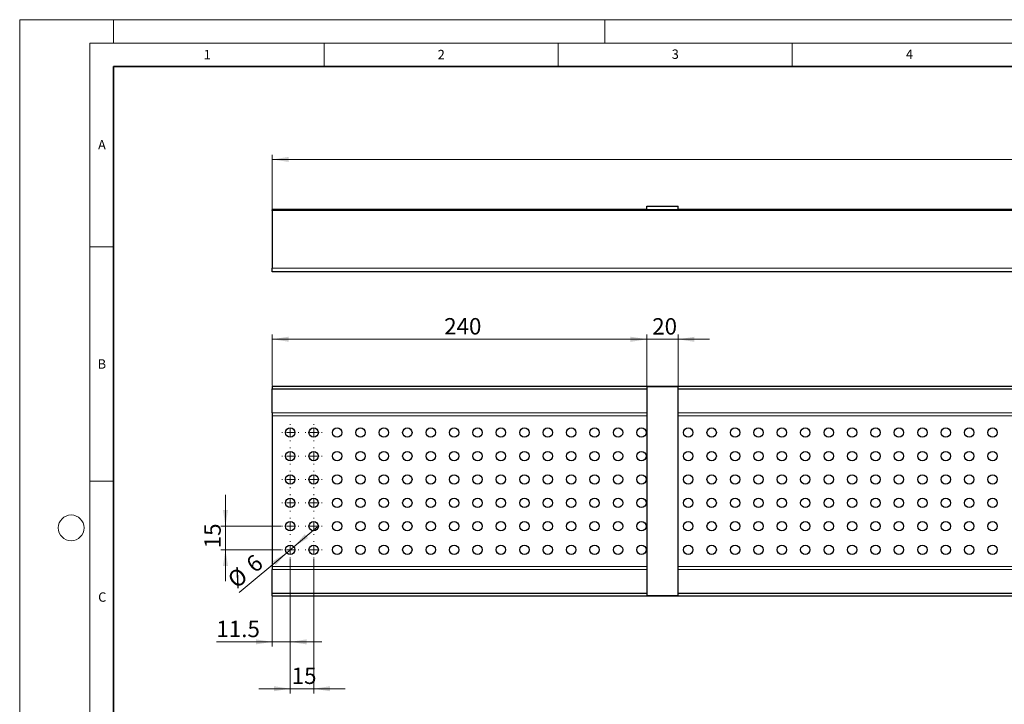
# Model space of a CAD drawing. Units: millimetres. Extents: x 0 to 420, y 0 to 297.
# Drawn here: x 0 to 210, y 151 to 297 of the extents above; entities that cross this region are included whole.
import ezdxf

# ---------------------------------------------------------------- set-up
doc = ezdxf.new("R2010")
doc.units = ezdxf.units.MM
doc.styles.add('SLDTEXTSTYLE0', font='TXT', dxfattribs={"width": 0.605})
doc.dimstyles.new('SLDDIMSTYLE3', dxfattribs={"dimtxt": 3.5, "dimasz": 3.5, "dimexe": 0, "dimexo": 0.0625, "dimgap": 0.875, "dimtad": 1, "dimlfac": 3, "dimrnd": 1e-09, "dimzin": 12, "dimdsep": 46, "dimtxsty": 'SLDTEXTSTYLE0', "dimsah": 1, "dimcen": 0.09, "dimadec": 0, "dimazin": 3, "dimtfac": 1, "dimtdec": 3, "dimtofl": 0, "dimtmove": 0, "dimatfit": 3, "dimfxl": 1, "dimfrac": 2, "dimtolj": 1, "dimtzin": 12, "dimarcsym": 0})
doc.dimstyles.new('SLDDIMSTYLE4', dxfattribs={"dimtxt": 3.5, "dimasz": 3.5, "dimexe": 0, "dimexo": 0.0625, "dimgap": 0.875, "dimtad": 1, "dimlfac": 3, "dimrnd": 1e-09, "dimzin": 12, "dimdsep": 46, "dimtxsty": 'SLDTEXTSTYLE0', "dimsah": 1, "dimcen": 0.09, "dimadec": 0, "dimazin": 3, "dimtfac": 1, "dimtdec": 3, "dimtmove": 0, "dimatfit": 0, "dimfxl": 1, "dimfrac": 2, "dimtolj": 1, "dimtzin": 12, "dimarcsym": 0})
doc.dimstyles.new('SLDDIMSTYLE5', dxfattribs={"dimtxt": 3.5, "dimasz": 3.5, "dimexe": 0, "dimexo": 0.0625, "dimgap": 0.875, "dimtad": 1, "dimlfac": 3, "dimrnd": 1e-09, "dimzin": 12, "dimdsep": 46, "dimtxsty": 'SLDTEXTSTYLE0', "dimsah": 1, "dimcen": 0, "dimadec": 0, "dimazin": 3, "dimtfac": 1, "dimtdec": 3, "dimtmove": 0, "dimatfit": 3, "dimfxl": 1, "dimfrac": 2, "dimtolj": 1, "dimtzin": 12, "dimarcsym": 0})

# ---------------------------------------------------------------- blocks, each defined once
blk = doc.blocks.new('_D_5')
at = {"color": 7, "linetype": 'Continuous', "lineweight": 0}
for p, q in [((53.95, 256.6), (53.95, 268.16)), ((386.62, 267.16), (53.95, 267.16)), ((386.62, 256.6), (386.62, 268.16))]:
    blk.add_line(p, q, dxfattribs=at)
at = {"color": 7, "linetype": 'Continuous', "lineweight": 18}
for points in [[(53.95, 267.16), (57.45, 266.63), (57.45, 267.7)], [(386.62, 267.16), (383.12, 267.7), (383.12, 266.63)]]:
    blk.add_solid(points, dxfattribs=at)
at = {"color": 7, "linetype": 'Continuous', "lineweight": 18, "insert": (217, 271.68), "char_height": 3.5, "attachment_point": 1, "style": 'SLDTEXTSTYLE0'}
blk.add_mtext('998', dxfattribs=at)
blk = doc.blocks.new('_D_6')
at = {"color": 7, "linetype": 'Continuous', "lineweight": 0}
for p, q in [((53.95, 218.88), (53.95, 229.78)), ((133.95, 218.69), (133.95, 229.78)), ((53.95, 228.78), (133.95, 228.78))]:
    blk.add_line(p, q, dxfattribs=at)
at = {"color": 7, "linetype": 'Continuous', "lineweight": 18}
for points in [[(53.95, 228.78), (57.45, 228.24), (57.45, 229.32)], [(133.95, 228.78), (130.45, 229.32), (130.45, 228.24)]]:
    blk.add_solid(points, dxfattribs=at)
at = {"color": 7, "linetype": 'Continuous', "lineweight": 18, "insert": (90.66, 233.29), "char_height": 3.5, "attachment_point": 1, "style": 'SLDTEXTSTYLE0'}
blk.add_mtext('240', dxfattribs=at)
blk = doc.blocks.new('_D_7')
at = {"color": 7, "linetype": 'Continuous', "lineweight": 0}
for p, q in [((133.95, 218.69), (133.95, 229.76)), ((140.62, 218.69), (140.62, 229.76)), ((133.95, 228.76), (127.22, 228.76)), ((140.62, 228.76), (133.95, 228.76)), ((140.62, 228.76), (147.35, 228.76))]:
    blk.add_line(p, q, dxfattribs=at)
at = {"color": 7, "linetype": 'Continuous', "lineweight": 18}
for points in [[(133.95, 228.76), (130.45, 229.3), (130.45, 228.22)], [(140.62, 228.76), (144.12, 228.22), (144.12, 229.3)]]:
    blk.add_solid(points, dxfattribs=at)
at = {"color": 7, "linetype": 'Continuous', "lineweight": 18, "insert": (135.09, 233.27), "char_height": 3.5, "attachment_point": 1, "style": 'SLDTEXTSTYLE0'}
blk.add_mtext('20', dxfattribs=at)
blk = doc.blocks.new('_D_8')
at = {"color": 7, "linetype": 'Continuous', "lineweight": 0}
for p, q in [((58.55, 184.48), (63.7, 188.81)), ((57.02, 183.19), (46.89, 174.67)), ((57.02, 183.19), (58.55, 184.48))]:
    blk.add_line(p, q, dxfattribs=at)
at = {"color": 7, "linetype": 'Continuous', "lineweight": 18}
for points in [[(58.55, 184.48), (61.58, 186.32), (60.88, 187.15)], [(57.02, 183.19), (54, 181.35), (54.69, 180.53)]]:
    blk.add_solid(points, dxfattribs=at)
at = {"color": 7, "linetype": 'Continuous', "lineweight": 18, "char_height": 3.5, "attachment_point": 1, "rotation": 40.0662, "style": 'SLDTEXTSTYLE0'}
for s, insert in [('6', (48, 181.39)), ('%%c', (44.04, 178.06))]:
    blk.add_mtext(s, dxfattribs=dict(at, insert=insert))
blk = doc.blocks.new('_D_9')
at = {"color": 7, "linetype": 'Continuous', "lineweight": 0}
for p, q in [((57.79, 181.9), (57.79, 163.16)), ((53.95, 173.79), (53.95, 163.16)), ((53.95, 164.16), (42.02, 164.16)), ((57.79, 164.16), (53.95, 164.16)), ((57.79, 164.16), (64.52, 164.16))]:
    blk.add_line(p, q, dxfattribs=at)
at = {"color": 7, "linetype": 'Continuous', "lineweight": 18}
for points in [[(53.95, 164.16), (50.45, 164.7), (50.45, 163.62)], [(57.79, 164.16), (61.29, 163.62), (61.29, 164.7)]]:
    blk.add_solid(points, dxfattribs=at)
at = {"color": 7, "linetype": 'Continuous', "lineweight": 18, "insert": (42.02, 168.67), "char_height": 3.5, "attachment_point": 1, "style": 'SLDTEXTSTYLE0'}
blk.add_mtext('11.5', dxfattribs=at)
blk = doc.blocks.new('_D_10')
at = {"color": 7, "linetype": 'Continuous', "lineweight": 0}
for p, q in [((57.79, 181.9), (57.79, 153.16)), ((62.79, 181.9), (62.79, 153.16)), ((57.79, 154.16), (51.06, 154.16)), ((57.79, 154.16), (62.79, 154.16)), ((62.79, 154.16), (69.52, 154.16))]:
    blk.add_line(p, q, dxfattribs=at)
at = {"color": 7, "linetype": 'Continuous', "lineweight": 18}
for points in [[(57.79, 154.16), (54.29, 154.7), (54.29, 153.62)], [(62.79, 154.16), (66.29, 153.62), (66.29, 154.7)]]:
    blk.add_solid(points, dxfattribs=at)
at = {"color": 7, "linetype": 'Continuous', "lineweight": 18, "insert": (58.09, 158.67), "char_height": 3.5, "attachment_point": 1, "style": 'SLDTEXTSTYLE0'}
blk.add_mtext('15', dxfattribs=at)
blk = doc.blocks.new('_D_11')
at = {"color": 7, "linetype": 'Continuous', "lineweight": 0}
for p, q in [((43.95, 188.84), (43.95, 195.57)), ((55.85, 188.84), (42.95, 188.84)), ((43.95, 183.84), (43.95, 188.84)), ((55.85, 183.84), (42.95, 183.84)), ((43.95, 183.84), (43.95, 177.11))]:
    blk.add_line(p, q, dxfattribs=at)
at = {"color": 7, "linetype": 'Continuous', "lineweight": 18}
for points in [[(43.95, 188.84), (44.49, 192.34), (43.41, 192.34)], [(43.95, 183.84), (43.41, 180.34), (44.49, 180.34)]]:
    blk.add_solid(points, dxfattribs=at)
at = {"color": 7, "linetype": 'Continuous', "lineweight": 18, "insert": (39.44, 184.14), "char_height": 3.5, "attachment_point": 1, "rotation": 90, "style": 'SLDTEXTSTYLE0'}
blk.add_mtext('15', dxfattribs=at)
blk = doc.blocks.new('SW_CENTERMARKSYMBOL_0')
at = {"color": 0, "linetype": 'Continuous', "lineweight": 18}
for p, q in [((-1.67, 0), (-1.83, 0)), ((0, 0), (-0.83, 0)), ((0, 1.67), (0, 1.83)), ((0, 0), (0, 0.83)), ((0, 0), (0, -0.83)), ((0, 0), (0.83, 0)), ((1.67, 0), (1.83, 0)), ((0, -1.67), (0, -1.83))]:
    blk.add_line(p, q, dxfattribs=at)
blk = doc.blocks.new('SW_CENTERMARKSYMBOL_1')
at = {"color": 0, "linetype": 'Continuous', "lineweight": 18}
for p, q in [((-1.67, 0), (-1.83, 0)), ((0, 0), (-0.83, 0)), ((0, 1.67), (0, 1.83)), ((0, 0), (0, 0.83)), ((0, 0), (0, -0.83)), ((0, 0), (0.83, 0)), ((1.67, 0), (1.83, 0)), ((0, -1.67), (0, -1.83))]:
    blk.add_line(p, q, dxfattribs=at)
blk = doc.blocks.new('SW_CENTERMARKSYMBOL_2')
at = {"color": 0, "linetype": 'Continuous', "lineweight": 18}
for p, q in [((-1.67, 0), (-1.83, 0)), ((0, 0), (-0.83, 0)), ((0, 1.67), (0, 1.83)), ((0, 0), (0, 0.83)), ((0, 0), (0, -0.83)), ((0, 0), (0.83, 0)), ((1.67, 0), (1.83, 0)), ((0, -1.67), (0, -1.83))]:
    blk.add_line(p, q, dxfattribs=at)
blk = doc.blocks.new('SW_CENTERMARKSYMBOL_3')
at = {"color": 0, "linetype": 'Continuous', "lineweight": 18}
for p, q in [((-1.67, 0), (-1.83, 0)), ((0, 0), (-0.83, 0)), ((0, 1.67), (0, 1.83)), ((0, 0), (0, 0.83)), ((0, 0), (0, -0.83)), ((0, 0), (0.83, 0)), ((1.67, 0), (1.83, 0)), ((0, -1.67), (0, -1.83))]:
    blk.add_line(p, q, dxfattribs=at)
blk = doc.blocks.new('SW_CENTERMARKSYMBOL_4')
at = {"color": 0, "linetype": 'Continuous', "lineweight": 18}
for p, q in [((-1.67, 0), (-1.83, 0)), ((0, 0), (-0.83, 0)), ((0, 1.67), (0, 1.83)), ((0, 0), (0, 0.83)), ((0, 0), (0, -0.83)), ((0, 0), (0.83, 0)), ((1.67, 0), (1.83, 0)), ((0, -1.67), (0, -1.83))]:
    blk.add_line(p, q, dxfattribs=at)
blk = doc.blocks.new('SW_CENTERMARKSYMBOL_5')
at = {"color": 0, "linetype": 'Continuous', "lineweight": 18}
for p, q in [((-1.67, 0), (-1.83, 0)), ((0, 0), (-0.83, 0)), ((0, 1.67), (0, 1.83)), ((0, 0), (0, 0.83)), ((0, 0), (0, -0.83)), ((0, 0), (0.83, 0)), ((1.67, 0), (1.83, 0)), ((0, -1.67), (0, -1.83))]:
    blk.add_line(p, q, dxfattribs=at)
blk = doc.blocks.new('SW_CENTERMARKSYMBOL_6')
at = {"color": 0, "linetype": 'Continuous', "lineweight": 18}
for p, q in [((-1.67, 0), (-1.83, 0)), ((0, 0), (-0.83, 0)), ((0, 1.67), (0, 1.83)), ((0, 0), (0, 0.83)), ((0, 0), (0, -0.83)), ((0, 0), (0.83, 0)), ((1.67, 0), (1.83, 0)), ((0, -1.67), (0, -1.83))]:
    blk.add_line(p, q, dxfattribs=at)
blk = doc.blocks.new('SW_CENTERMARKSYMBOL_7')
at = {"color": 0, "linetype": 'Continuous', "lineweight": 18}
for p, q in [((-1.67, 0), (-1.83, 0)), ((0, 0), (-0.83, 0)), ((0, 1.67), (0, 1.83)), ((0, 0), (0, 0.83)), ((0, 0), (0, -0.83)), ((0, 0), (0.83, 0)), ((1.67, 0), (1.83, 0)), ((0, -1.67), (0, -1.83))]:
    blk.add_line(p, q, dxfattribs=at)
blk = doc.blocks.new('SW_CENTERMARKSYMBOL_8')
at = {"color": 0, "linetype": 'Continuous', "lineweight": 18}
for p, q in [((-1.67, 0), (-1.83, 0)), ((0, 0), (-0.83, 0)), ((0, 1.67), (0, 1.83)), ((0, 0), (0, 0.83)), ((0, 0), (0, -0.83)), ((0, 0), (0.83, 0)), ((1.67, 0), (1.83, 0)), ((0, -1.67), (0, -1.83))]:
    blk.add_line(p, q, dxfattribs=at)
blk = doc.blocks.new('SW_CENTERMARKSYMBOL_9')
at = {"color": 0, "linetype": 'Continuous', "lineweight": 18}
for p, q in [((-1.67, 0), (-1.83, 0)), ((0, 0), (-0.83, 0)), ((0, 1.67), (0, 1.83)), ((0, 0), (0, 0.83)), ((0, 0), (0, -0.83)), ((0, 0), (0.83, 0)), ((1.67, 0), (1.83, 0)), ((0, -1.67), (0, -1.83))]:
    blk.add_line(p, q, dxfattribs=at)
blk = doc.blocks.new('SW_CENTERMARKSYMBOL_10')
at = {"color": 0, "linetype": 'Continuous', "lineweight": 18}
for p, q in [((-1.67, 0), (-1.83, 0)), ((0, 0), (-0.83, 0)), ((0, 1.67), (0, 1.83)), ((0, 0), (0, 0.83)), ((0, 0), (0, -0.83)), ((0, 0), (0.83, 0)), ((1.67, 0), (1.83, 0)), ((0, -1.67), (0, -1.83))]:
    blk.add_line(p, q, dxfattribs=at)
blk = doc.blocks.new('SW_CENTERMARKSYMBOL_11')
at = {"color": 0, "linetype": 'Continuous', "lineweight": 18}
for p, q in [((-1.67, 0), (-1.83, 0)), ((0, 0), (-0.83, 0)), ((0, 1.67), (0, 1.83)), ((0, 0), (0, 0.83)), ((0, 0), (0, -0.83)), ((0, 0), (0.83, 0)), ((1.67, 0), (1.83, 0)), ((0, -1.67), (0, -1.83))]:
    blk.add_line(p, q, dxfattribs=at)

msp = doc.modelspace()

# ---------------------------------------------------------------- linework, layer by layer
at = {"color": 7, "linetype": 'Continuous', "lineweight": 18}
for p, q in [((0, 0), (0, 297)), ((0, 297), (420, 297)), ((20, 292), (20, 297)), ((125, 292), (125, 297)), ((15, 292), (415, 292)), ((15, 292), (15, 5)), ((65, 292), (65, 287)), ((115, 292), (115, 287)), ((165, 292), (165, 287)), ((15, 248.5), (20, 248.5)), ((15, 198.5), (20, 198.5))]:
    msp.add_line(p, q, dxfattribs=at)
at = {"color": 7, "linetype": 'Continuous', "lineweight": 35}
for p, q in [((20, 287), (20, 10)), ((410, 287), (20, 287))]:
    msp.add_line(p, q, dxfattribs=at)
at = {"color": 7, "linetype": 'Continuous', "lineweight": 25}
for p, q in [((133.95343, 256.49828), (133.95343, 257.16495)), ((133.95343, 257.16495), (140.62009, 257.16495)), ((140.62009, 256.49828), (140.62009, 257.16495)), ((133.95343, 256.49828), (53.95343, 256.49828)), ((53.95343, 256.24219), (53.95343, 256.49828)), ((386.62009, 256.24219), (53.95343, 256.24219)), ((53.95343, 256.24219), (53.95343, 243.98513)), ((133.95343, 256.49828), (140.62009, 256.49828)), ((299.95343, 256.49828), (140.62009, 256.49828)), ((53.95343, 243.16397), (53.95343, 243.98513)), ((386.62009, 243.16397), (53.95343, 243.16397)), ((53.95343, 218.78117), (53.95343, 218.16565)), ((53.95343, 218.78117), (386.62009, 218.78117)), ((53.95343, 218.16565), (133.95343, 218.16565)), ((53.95343, 213.06603), (53.95343, 218.16565)), ((133.95343, 218.58728), (133.95343, 174.08728)), ((140.62009, 218.58728), (133.95343, 218.58728)), ((140.62009, 174.08728), (140.62009, 218.58728)), ((140.62009, 218.16565), (299.95343, 218.16565)), ((53.95343, 213.06603), (53.95343, 212.45051)), ((53.95343, 212.45051), (53.95343, 180.22404)), ((53.95343, 180.22404), (53.95343, 179.60852)), ((53.95343, 174.5089), (53.95343, 179.60852)), ((133.95343, 174.5089), (53.95343, 174.5089)), ((53.95343, 173.89338), (53.95343, 174.5089)), ((386.62009, 173.89338), (53.95343, 173.89338)), ((133.95343, 174.08728), (140.62009, 174.08728)), ((299.95343, 174.5089), (140.62009, 174.5089))]:
    msp.add_line(p, q, dxfattribs=at)
at = {"color": 8, "linetype": 'Continuous', "lineweight": 18}
for p, q in [((386.62009, 243.98513), (53.95343, 243.98513)), ((133.95343, 213.06603), (53.95343, 213.06603)), ((53.95343, 212.45051), (133.95343, 212.45051)), ((299.95343, 213.06603), (140.62009, 213.06603)), ((140.62009, 212.45051), (299.95343, 212.45051)), ((133.95343, 180.22404), (53.95343, 180.22404)), ((53.95343, 179.60852), (133.95343, 179.60852)), ((299.95343, 180.22404), (140.62009, 180.22404)), ((140.62009, 179.60852), (299.95343, 179.60852))]:
    msp.add_line(p, q, dxfattribs=at)
at = {"color": 7, "linetype": 'Continuous', "lineweight": 25}
for centre in [(57.78676, 208.83728), (62.78676, 208.83728), (67.78676, 208.83728), (72.78676, 208.83728), (77.78676, 208.83728), (82.78676, 208.83728), (87.78676, 208.83728), (92.78676, 208.83728), (97.78676, 208.83728), (102.78676, 208.83728), (107.78676, 208.83728), (112.78676, 208.83728), (117.78676, 208.83728), (122.78676, 208.83728), (127.78676, 208.83728), (132.78676, 208.83728), (142.78676, 208.83728), (147.78676, 208.83728), (152.78676, 208.83728), (157.78676, 208.83728), (162.78676, 208.83728), (167.78676, 208.83728), (172.78676, 208.83728), (177.78676, 208.83728), (182.78676, 208.83728), (187.78676, 208.83728), (192.78676, 208.83728), (197.78676, 208.83728), (202.78676, 208.83728), (207.78676, 208.83728), (57.78676, 203.83728), (62.78676, 203.83728), (67.78676, 203.83728), (72.78676, 203.83728), (77.78676, 203.83728), (82.78676, 203.83728), (87.78676, 203.83728), (92.78676, 203.83728), (97.78676, 203.83728), (102.78676, 203.83728), (107.78676, 203.83728), (112.78676, 203.83728), (117.78676, 203.83728), (122.78676, 203.83728), (127.78676, 203.83728), (132.78676, 203.83728), (142.78676, 203.83728), (147.78676, 203.83728), (152.78676, 203.83728), (157.78676, 203.83728), (162.78676, 203.83728), (167.78676, 203.83728), (172.78676, 203.83728), (177.78676, 203.83728), (182.78676, 203.83728), (187.78676, 203.83728), (192.78676, 203.83728), (197.78676, 203.83728), (202.78676, 203.83728), (207.78676, 203.83728), (57.78676, 198.83728), (62.78676, 198.83728), (67.78676, 198.83728), (72.78676, 198.83728), (77.78676, 198.83728), (82.78676, 198.83728), (87.78676, 198.83728), (92.78676, 198.83728), (97.78676, 198.83728), (102.78676, 198.83728), (107.78676, 198.83728), (112.78676, 198.83728), (117.78676, 198.83728), (122.78676, 198.83728), (127.78676, 198.83728), (132.78676, 198.83728), (142.78676, 198.83728), (147.78676, 198.83728), (152.78676, 198.83728), (157.78676, 198.83728), (162.78676, 198.83728), (167.78676, 198.83728), (172.78676, 198.83728), (177.78676, 198.83728), (182.78676, 198.83728), (187.78676, 198.83728), (192.78676, 198.83728), (197.78676, 198.83728), (202.78676, 198.83728), (207.78676, 198.83728), (57.78676, 193.83728), (62.78676, 193.83728), (67.78676, 193.83728), (72.78676, 193.83728), (77.78676, 193.83728), (82.78676, 193.83728), (87.78676, 193.83728), (92.78676, 193.83728), (97.78676, 193.83728), (102.78676, 193.83728), (107.78676, 193.83728), (112.78676, 193.83728), (117.78676, 193.83728), (122.78676, 193.83728), (127.78676, 193.83728), (132.78676, 193.83728), (142.78676, 193.83728), (147.78676, 193.83728), (152.78676, 193.83728), (157.78676, 193.83728), (162.78676, 193.83728), (167.78676, 193.83728), (172.78676, 193.83728), (177.78676, 193.83728), (182.78676, 193.83728), (187.78676, 193.83728), (192.78676, 193.83728), (197.78676, 193.83728), (202.78676, 193.83728), (207.78676, 193.83728), (57.78676, 188.83728), (62.78676, 188.83728), (67.78676, 188.83728), (72.78676, 188.83728), (77.78676, 188.83728), (82.78676, 188.83728), (87.78676, 188.83728), (92.78676, 188.83728), (97.78676, 188.83728), (102.78676, 188.83728), (107.78676, 188.83728), (112.78676, 188.83728), (117.78676, 188.83728), (122.78676, 188.83728), (127.78676, 188.83728), (132.78676, 188.83728), (142.78676, 188.83728), (147.78676, 188.83728), (152.78676, 188.83728), (157.78676, 188.83728), (162.78676, 188.83728), (167.78676, 188.83728), (172.78676, 188.83728), (177.78676, 188.83728), (182.78676, 188.83728), (187.78676, 188.83728), (192.78676, 188.83728), (197.78676, 188.83728), (202.78676, 188.83728), (207.78676, 188.83728), (57.78676, 183.83728), (62.78676, 183.83728), (67.78676, 183.83728), (72.78676, 183.83728), (77.78676, 183.83728), (82.78676, 183.83728), (87.78676, 183.83728), (92.78676, 183.83728), (97.78676, 183.83728), (102.78676, 183.83728), (107.78676, 183.83728), (112.78676, 183.83728), (117.78676, 183.83728), (122.78676, 183.83728), (127.78676, 183.83728), (132.78676, 183.83728), (142.78676, 183.83728), (147.78676, 183.83728), (152.78676, 183.83728), (157.78676, 183.83728), (162.78676, 183.83728), (167.78676, 183.83728), (172.78676, 183.83728), (177.78676, 183.83728), (182.78676, 183.83728), (187.78676, 183.83728), (192.78676, 183.83728), (197.78676, 183.83728), (202.78676, 183.83728), (207.78676, 183.83728)]:
    msp.add_circle(centre, 1, dxfattribs=at)
at = {"color": 7, "linetype": 'Continuous', "lineweight": 18}
msp.add_circle((11, 188.5), 2.75, dxfattribs=at)

# ---------------------------------------------------------------- block references
at = {"color": 7, "linetype": 'Continuous', "lineweight": 0}
for name, p in [('SW_CENTERMARKSYMBOL_0', (57.78676, 208.83728)), ('SW_CENTERMARKSYMBOL_1', (62.78676, 208.83728)), ('SW_CENTERMARKSYMBOL_3', (57.78676, 203.83728)), ('SW_CENTERMARKSYMBOL_2', (62.78676, 203.83728)), ('SW_CENTERMARKSYMBOL_4', (57.78676, 198.83728)), ('SW_CENTERMARKSYMBOL_5', (62.78676, 198.83728)), ('SW_CENTERMARKSYMBOL_7', (57.78676, 193.83728)), ('SW_CENTERMARKSYMBOL_6', (62.78676, 193.83728)), ('SW_CENTERMARKSYMBOL_8', (57.78676, 188.83728)), ('SW_CENTERMARKSYMBOL_9', (62.78676, 188.83728)), ('SW_CENTERMARKSYMBOL_11', (57.78676, 183.83728)), ('SW_CENTERMARKSYMBOL_10', (62.78676, 183.83728))]:
    msp.add_blockref(name, p, dxfattribs=at)

# ---------------------------------------------------------------- texts
at = {"color": 7, "linetype": 'Continuous', "lineweight": 18, "char_height": 2, "attachment_point": 2, "style": 'SLDTEXTSTYLE0'}
for s, insert in [('1', (40.05096, 290.55302)), ('2', (90.03322, 290.55667)), ('3', (140.01659, 290.63789)), ('4', (190.03004, 290.63433)), ('A', (17.56098, 271.2966)), ('B', (17.55169, 224.49264)), ('C', (17.62748, 174.72619))]:
    msp.add_mtext(s, dxfattribs=dict(at, insert=insert))

# ---------------------------------------------------------------- dimensions: what is measured, and where the dimension line sits
at = {"color": 7, "linetype": 'Continuous', "lineweight": 18}
for base, p1, p2, dimstyle, picture, middle in [((53.95343, 267.16495), (386.62009, 256.49828), (53.95343, 256.49828), 'SLDDIMSTYLE3', '_D_5', (220.28676, 267.16495)), ((133.95343, 228.78117), (53.95343, 218.78117), (133.95343, 218.58728), 'SLDDIMSTYLE3', '_D_6', (93.95343, 228.78117)), ((133.95343, 228.76323), (140.62009, 218.58728), (133.95343, 218.58728), 'SLDDIMSTYLE4', '_D_7', (137.28676, 228.76323)), ((53.95343, 164.16132), (57.78676, 182.00394), (53.95343, 173.89338), 'SLDDIMSTYLE4', '_D_9', (45.85577, 164.16132)), ((62.78676, 154.16132), (57.78676, 182.00394), (62.78676, 182.00394), 'SLDDIMSTYLE4', '_D_10', (60.28676, 154.16132))]:
    dim = msp.add_linear_dim(base=base, p1=p1, p2=p2, dimstyle=dimstyle, dxfattribs=at)
    dim.commit()
    dim.dimension.update_dxf_attribs({"geometry": picture, "text_midpoint": middle, "dimtype": 160})
dim = msp.add_linear_dim(base=(43.95343, 188.83728), p1=(55.95343, 183.83728), p2=(55.95343, 188.83728), angle=90, dimstyle='SLDDIMSTYLE4', dxfattribs=at)
dim.commit()
dim.dimension.update_dxf_attribs({"geometry": '_D_11', "text_midpoint": (43.95343, 186.33728), "dimtype": 160})
dim = msp.add_diameter_dim_2p(p1=(57.02146, 183.1936), p2=(58.55206, 184.48095), dimstyle='SLDDIMSTYLE5', dxfattribs=at)
dim.commit()
dim.dimension.update_dxf_attribs({"geometry": '_D_8', "text_midpoint": (49.4518, 176.82699), "dimtype": 163})

doc.saveas('drawing.dxf')
